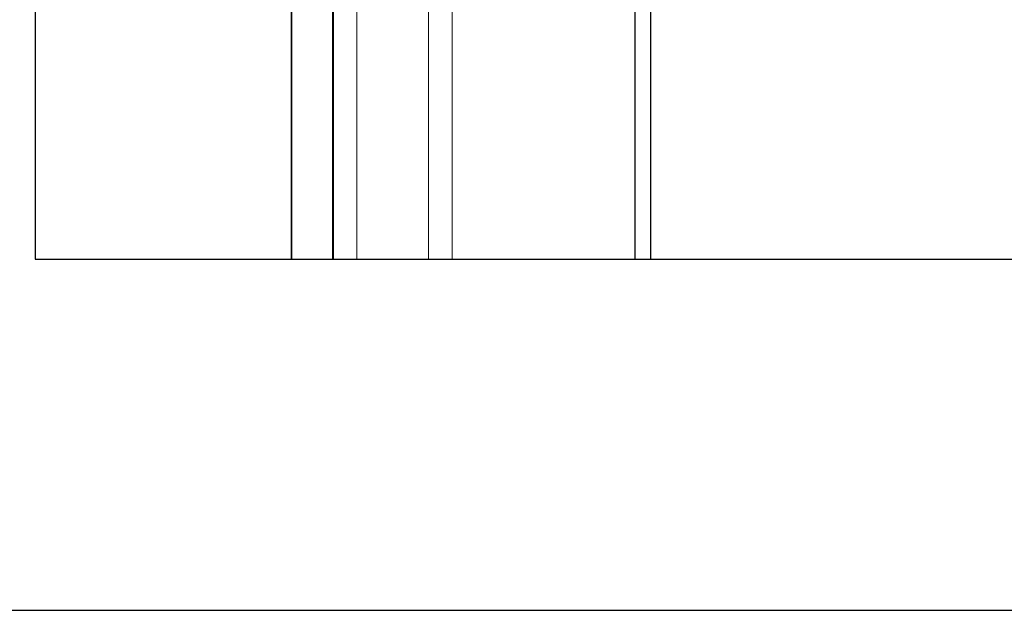
# Model space of a CAD drawing. Units: millimetres. Extents: x 0 to 2760, y 0 to 1910.
# Drawn here: x 467 to 1293, y 0 to 496 of the extents above; entities that cross this region are included whole.
import ezdxf

# ---------------------------------------------------------------- set-up
doc = ezdxf.new("R2010")
doc.units = ezdxf.units.MM
doc.layers.get('0').update_dxf_attribs({"plot": 0})
for name, color, linetype in [('bo-do', 3, 'Continuous'), ('doubuti', 5, 'Continuous'), ('TEKKOTU', 7, 'Continuous'), ('WAKU', 7, 'Continuous')]:
    doc.layers.add(name, color=color, linetype=linetype)

msp = doc.modelspace()

# ---------------------------------------------------------------- linework, layer by layer
msp.add_lwpolyline([(479.9983465, 295), (2280.0016535, 295), (2280.0016535, 1495), (479.9983465, 1495)], close=True)
at = {"layer": 'bo-do'}
for points in [[(729.9983465, 295), (729.9983465, 568, 1), (725.9983465, 568), (725.9983465, 558.5, -0.4142135624), (724.4983465, 557), (723.4983465, 557, 0.4142135624), (721.9983465, 555.5), (721.9983465, 550), (722.4983465, 550), (722.4983465, 555.5, -0.4142135624), (723.4983465, 556.5), (724.4983465, 556.5, 0.4142135624), (726.4983465, 558.5), (726.4983465, 568, -1), (729.4983465, 568), (729.4983465, 295)], [(695.4983465, 295), (695.4983465, 523, -0.4142135624)]]:
    msp.add_lwpolyline(points, format="xyb", dxfattribs=at)
msp.add_lwpolyline([(694.9983465, 523), (694.9983465, 295)], dxfattribs=at)
at = {"layer": 'doubuti', "lineweight": 5}
for p, q in [((749.9983465, 1085), (749.9983465, 295)), ((809.9983465, 1085), (809.9983465, 295)), ((829.9983465, 1050), (829.9983465, 295))]:
    msp.add_line(p, q, dxfattribs=at)
at = {"layer": 'doubuti'}
msp.add_line((729.9983465, 1050), (729.9983465, 295), dxfattribs=at)
at = {"layer": 'TEKKOTU', "ltscale": 20}
msp.add_lwpolyline([(983.4983465, 295), (983.4983465, 593, 0.4142135624), (965.4983465, 611), (839.9983465, 611), (839.9983465, 635), (1139.9983465, 635), (1139.9983465, 611), (1014.4983465, 611, 0.4142135624), (996.4983465, 593), (996.4983465, 295)], format="xyb", dxfattribs=at)
at = {"layer": 'WAKU'}
msp.add_lwpolyline([(0, 0), (2760, 0), (2760, 1910), (0, 1910)], close=True, dxfattribs=at)

doc.saveas('drawing.dxf')
